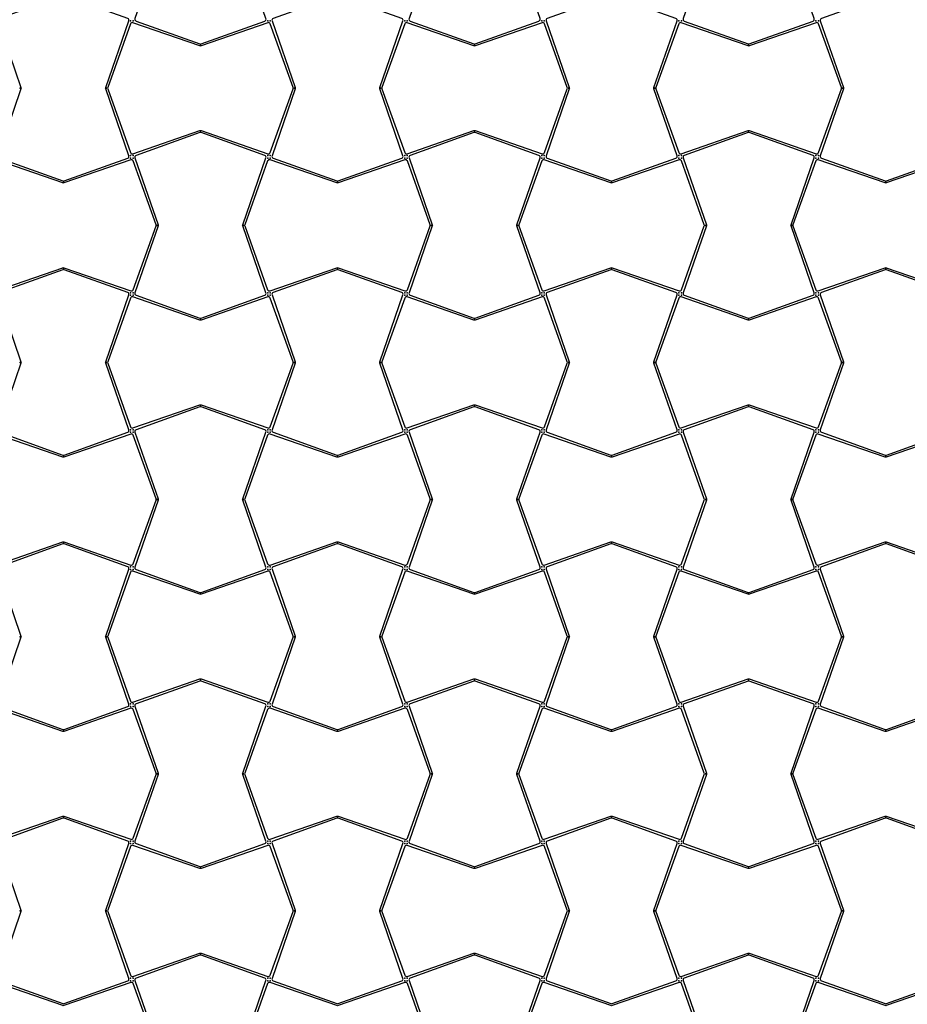
# Model space of a CAD drawing. Units: millimetres. Extents: x 34419 to 40818, y -145343 to -137443.
# Drawn here: x 36677 to 37626, y -141392 to -140339 of the extents above; entities that cross this region are included whole.
import ezdxf

# ---------------------------------------------------------------- set-up
doc = ezdxf.new("R2010")
doc.units = ezdxf.units.MM
doc.layers.add('Rolotype', color=4, linetype='Continuous')

msp = doc.modelspace()

# ---------------------------------------------------------------- linework, layer by layer
at = {"layer": 'Rolotype'}
for points in [[(36915.2, -140265.2), (36940, -140193.7, 0.410893), (36938.8, -140191.1), (36870.6, -140166.7, 0.174188), (36869.3, -140166.7), (36801.1, -140191.1, 0.410893), (36799.9, -140193.7), (36824.7, -140265.2, -0.168347), (36824.7, -140266.5), (36799.9, -140337.9, 0.410893), (36801.1, -140340.5), (36869.3, -140365, 0.174188), (36870.6, -140365), (36938.8, -140340.5, 0.410893), (36940, -140337.9), (36915.2, -140266.5, -0.168347)], [(37208.3, -140265.2), (37233.1, -140193.7, 0.410893), (37231.9, -140191.1), (37163.7, -140166.7, 0.174188), (37162.4, -140166.7), (37094.2, -140191.1, 0.410893), (37093, -140193.7), (37117.8, -140265.2, -0.168347), (37117.8, -140266.5), (37093, -140337.9, 0.410893), (37094.2, -140340.5), (37162.4, -140365, 0.174188), (37163.7, -140365), (37231.9, -140340.5, 0.410893), (37233.1, -140337.9), (37208.3, -140266.5, -0.168347)], [(37501.4, -140265.2), (37526.2, -140193.7, 0.410893), (37525, -140191.1), (37456.8, -140166.7, 0.174188), (37455.5, -140166.7), (37387.3, -140191.1, 0.410893), (37386.1, -140193.7), (37410.9, -140265.2, -0.168347), (37410.9, -140266.5), (37386.1, -140337.9, 0.410893), (37387.3, -140340.5), (37455.5, -140365, 0.174188), (37456.8, -140365), (37525, -140340.5, 0.410893), (37526.2, -140337.9), (37501.4, -140266.5, -0.168347)], [(36768.7, -140411.7), (36793.4, -140340.2, 0.410893), (36792.2, -140337.7), (36724.1, -140313.2, 0.174188), (36722.7, -140313.2), (36654.6, -140337.7, 0.410893), (36653.4, -140340.2), (36678.1, -140411.7, -0.168347), (36678.1, -140413), (36653.4, -140484.5, 0.410893), (36654.6, -140487), (36722.7, -140511.5, 0.174188), (36724.1, -140511.5), (36792.2, -140487, 0.410893), (36793.4, -140484.5), (36768.7, -140413, -0.168347)], [(37061.8, -140411.7), (37086.5, -140340.2, 0.410893), (37085.3, -140337.7), (37017.2, -140313.2, 0.174188), (37015.8, -140313.2), (36947.7, -140337.7, 0.410893), (36946.5, -140340.2), (36971.2, -140411.7, -0.168347), (36971.2, -140413), (36946.5, -140484.5, 0.410893), (36947.7, -140487), (37015.8, -140511.5, 0.174188), (37017.2, -140511.5), (37085.3, -140487, 0.410893), (37086.5, -140484.5), (37061.8, -140413, -0.168347)], [(37354.9, -140411.7), (37379.6, -140340.2, 0.410893), (37378.4, -140337.7), (37310.3, -140313.2, 0.174188), (37308.9, -140313.2), (37240.8, -140337.7, 0.410893), (37239.6, -140340.2), (37264.3, -140411.7, -0.168347), (37264.3, -140413), (37239.6, -140484.5, 0.410893), (37240.8, -140487), (37308.9, -140511.5, 0.174188), (37310.3, -140511.5), (37378.4, -140487, 0.410893), (37379.6, -140484.5), (37354.9, -140413, -0.168347)], [(37648, -140411.7), (37672.7, -140340.2, 0.410893), (37671.5, -140337.7), (37603.4, -140313.2, 0.174188), (37602, -140313.2), (37533.9, -140337.7, 0.410893), (37532.7, -140340.2), (37557.4, -140411.7, -0.168347), (37557.4, -140413), (37532.7, -140484.5, 0.410893), (37533.9, -140487), (37602, -140511.5, 0.174188), (37603.4, -140511.5), (37671.5, -140487, 0.410893), (37672.7, -140484.5), (37648, -140413, -0.168347)], [(36870.6, -140457.6), (36942.1, -140482.4, 0.410893), (36944.6, -140481.2), (36969.1, -140413, 0.174188), (36969.1, -140411.7), (36944.6, -140343.5, 0.410893), (36942.1, -140342.3), (36870.6, -140367.1, -0.168347), (36869.3, -140367.1), (36797.8, -140342.3, 0.410893), (36795.3, -140343.5), (36770.8, -140411.7, 0.174188), (36770.8, -140413), (36795.3, -140481.2, 0.410893), (36797.8, -140482.4), (36869.3, -140457.6, -0.168347)], [(37163.7, -140457.6), (37235.2, -140482.4, 0.410893), (37237.7, -140481.2), (37262.2, -140413, 0.174188), (37262.2, -140411.7), (37237.7, -140343.5, 0.410893), (37235.2, -140342.3), (37163.7, -140367.1, -0.168347), (37162.4, -140367.1), (37090.9, -140342.3, 0.410893), (37088.4, -140343.5), (37063.9, -140411.7, 0.174188), (37063.9, -140413), (37088.4, -140481.2, 0.410893), (37090.9, -140482.4), (37162.4, -140457.6, -0.168347)], [(37456.8, -140457.6), (37528.3, -140482.4, 0.410893), (37530.8, -140481.2), (37555.3, -140413, 0.174188), (37555.3, -140411.7), (37530.8, -140343.5, 0.410893), (37528.3, -140342.3), (37456.8, -140367.1, -0.168347), (37455.5, -140367.1), (37384, -140342.3, 0.410893), (37381.5, -140343.5), (37357, -140411.7, 0.174188), (37357, -140413), (37381.5, -140481.2, 0.410893), (37384, -140482.4), (37455.5, -140457.6, -0.168347)], [(36915.2, -140558.3), (36940, -140486.8, 0.410893), (36938.8, -140484.2), (36870.6, -140459.8, 0.174188), (36869.3, -140459.8), (36801.1, -140484.2, 0.410893), (36799.9, -140486.8), (36824.7, -140558.3, -0.168347), (36824.7, -140559.6), (36799.9, -140631, 0.410893), (36801.1, -140633.6), (36869.3, -140658.1, 0.174188), (36870.6, -140658.1), (36938.8, -140633.6, 0.410893), (36940, -140631), (36915.2, -140559.6, -0.168347)], [(37208.3, -140558.3), (37233.1, -140486.8, 0.410893), (37231.9, -140484.2), (37163.7, -140459.8, 0.174188), (37162.4, -140459.8), (37094.2, -140484.2, 0.410893), (37093, -140486.8), (37117.8, -140558.3, -0.168347), (37117.8, -140559.6), (37093, -140631, 0.410893), (37094.2, -140633.6), (37162.4, -140658.1, 0.174188), (37163.7, -140658.1), (37231.9, -140633.6, 0.410893), (37233.1, -140631), (37208.3, -140559.6, -0.168347)], [(37501.4, -140558.3), (37526.2, -140486.8, 0.410893), (37525, -140484.2), (37456.8, -140459.8, 0.174188), (37455.5, -140459.8), (37387.3, -140484.2, 0.410893), (37386.1, -140486.8), (37410.9, -140558.3, -0.168347), (37410.9, -140559.6), (37386.1, -140631, 0.410893), (37387.3, -140633.6), (37455.5, -140658.1, 0.174188), (37456.8, -140658.1), (37525, -140633.6, 0.410893), (37526.2, -140631), (37501.4, -140559.6, -0.168347)], [(36724, -140604.2), (36795.5, -140628.9, 0.410893), (36798.1, -140627.7), (36822.5, -140559.6, 0.174188), (36822.5, -140558.2), (36798.1, -140490.1, 0.410893), (36795.5, -140488.9), (36724, -140513.6, -0.168347), (36722.7, -140513.6), (36651.3, -140488.9, 0.410893), (36648.7, -140490.1), (36624.2, -140558.2, 0.174188), (36624.2, -140559.6), (36648.7, -140627.7, 0.410893), (36651.3, -140628.9), (36722.7, -140604.2, -0.168347)], [(37017.1, -140604.2), (37088.6, -140628.9, 0.410893), (37091.2, -140627.7), (37115.6, -140559.6, 0.174188), (37115.6, -140558.2), (37091.2, -140490.1, 0.410893), (37088.6, -140488.9), (37017.1, -140513.6, -0.168347), (37015.8, -140513.6), (36944.4, -140488.9, 0.410893), (36941.8, -140490.1), (36917.3, -140558.2, 0.174188), (36917.3, -140559.6), (36941.8, -140627.7, 0.410893), (36944.4, -140628.9), (37015.8, -140604.2, -0.168347)], [(37310.2, -140604.2), (37381.7, -140628.9, 0.410893), (37384.3, -140627.7), (37408.7, -140559.6, 0.174188), (37408.7, -140558.2), (37384.3, -140490.1, 0.410893), (37381.7, -140488.9), (37310.2, -140513.6, -0.168347), (37308.9, -140513.6), (37237.5, -140488.9, 0.410893), (37234.9, -140490.1), (37210.4, -140558.2, 0.174188), (37210.4, -140559.6), (37234.9, -140627.7, 0.410893), (37237.5, -140628.9), (37308.9, -140604.2, -0.168347)], [(37603.3, -140604.2), (37674.8, -140628.9, 0.410893), (37677.4, -140627.7), (37701.8, -140559.6, 0.174188), (37701.8, -140558.2), (37677.4, -140490.1, 0.410893), (37674.8, -140488.9), (37603.3, -140513.6, -0.168347), (37602, -140513.6), (37530.6, -140488.9, 0.410893), (37528, -140490.1), (37503.5, -140558.2, 0.174188), (37503.5, -140559.6), (37528, -140627.7, 0.410893), (37530.6, -140628.9), (37602, -140604.2, -0.168347)], [(36768.7, -140704.8), (36793.4, -140633.3, 0.410893), (36792.2, -140630.8), (36724.1, -140606.3, 0.174188), (36722.7, -140606.3), (36654.6, -140630.8, 0.410893), (36653.4, -140633.3), (36678.1, -140704.8, -0.168347), (36678.1, -140706.1), (36653.4, -140777.6, 0.410893), (36654.6, -140780.1), (36722.7, -140804.6, 0.174188), (36724.1, -140804.6), (36792.2, -140780.1, 0.410893), (36793.4, -140777.6), (36768.7, -140706.1, -0.168347)], [(37061.8, -140704.8), (37086.5, -140633.3, 0.410893), (37085.3, -140630.8), (37017.2, -140606.3, 0.174188), (37015.8, -140606.3), (36947.7, -140630.8, 0.410893), (36946.5, -140633.3), (36971.2, -140704.8, -0.168347), (36971.2, -140706.1), (36946.5, -140777.6, 0.410893), (36947.7, -140780.1), (37015.8, -140804.6, 0.174188), (37017.2, -140804.6), (37085.3, -140780.1, 0.410893), (37086.5, -140777.6), (37061.8, -140706.1, -0.168347)], [(37354.9, -140704.8), (37379.6, -140633.3, 0.410893), (37378.4, -140630.8), (37310.3, -140606.3, 0.174188), (37308.9, -140606.3), (37240.8, -140630.8, 0.410893), (37239.6, -140633.3), (37264.3, -140704.8, -0.168347), (37264.3, -140706.1), (37239.6, -140777.6, 0.410893), (37240.8, -140780.1), (37308.9, -140804.6, 0.174188), (37310.3, -140804.6), (37378.4, -140780.1, 0.410893), (37379.6, -140777.6), (37354.9, -140706.1, -0.168347)], [(37648, -140704.8), (37672.7, -140633.3, 0.410893), (37671.5, -140630.8), (37603.4, -140606.3, 0.174188), (37602, -140606.3), (37533.9, -140630.8, 0.410893), (37532.7, -140633.3), (37557.4, -140704.8, -0.168347), (37557.4, -140706.1), (37532.7, -140777.6, 0.410893), (37533.9, -140780.1), (37602, -140804.6, 0.174188), (37603.4, -140804.6), (37671.5, -140780.1, 0.410893), (37672.7, -140777.6), (37648, -140706.1, -0.168347)], [(36870.6, -140750.7), (36942.1, -140775.5, 0.410893), (36944.6, -140774.3), (36969.1, -140706.1, 0.174188), (36969.1, -140704.8), (36944.6, -140636.6, 0.410893), (36942.1, -140635.4), (36870.6, -140660.2, -0.168347), (36869.3, -140660.2), (36797.8, -140635.4, 0.410893), (36795.3, -140636.6), (36770.8, -140704.8, 0.174188), (36770.8, -140706.1), (36795.3, -140774.3, 0.410893), (36797.8, -140775.5), (36869.3, -140750.7, -0.168347)], [(37163.7, -140750.7), (37235.2, -140775.5, 0.410893), (37237.7, -140774.3), (37262.2, -140706.1, 0.174188), (37262.2, -140704.8), (37237.7, -140636.6, 0.410893), (37235.2, -140635.4), (37163.7, -140660.2, -0.168347), (37162.4, -140660.2), (37090.9, -140635.4, 0.410893), (37088.4, -140636.6), (37063.9, -140704.8, 0.174188), (37063.9, -140706.1), (37088.4, -140774.3, 0.410893), (37090.9, -140775.5), (37162.4, -140750.7, -0.168347)], [(37456.8, -140750.7), (37528.3, -140775.5, 0.410893), (37530.8, -140774.3), (37555.3, -140706.1, 0.174188), (37555.3, -140704.8), (37530.8, -140636.6, 0.410893), (37528.3, -140635.4), (37456.8, -140660.2, -0.168347), (37455.5, -140660.2), (37384, -140635.4, 0.410893), (37381.5, -140636.6), (37357, -140704.8, 0.174188), (37357, -140706.1), (37381.5, -140774.3, 0.410893), (37384, -140775.5), (37455.5, -140750.7, -0.168347)], [(36915.2, -140851.4), (36940, -140779.9, 0.410893), (36938.8, -140777.3), (36870.6, -140752.9, 0.174188), (36869.3, -140752.9), (36801.1, -140777.3, 0.410893), (36799.9, -140779.9), (36824.7, -140851.4, -0.168347), (36824.7, -140852.7), (36799.9, -140924.1, 0.410893), (36801.1, -140926.7), (36869.3, -140951.2, 0.174188), (36870.6, -140951.2), (36938.8, -140926.7, 0.410893), (36940, -140924.1), (36915.2, -140852.7, -0.168347)], [(37208.3, -140851.4), (37233.1, -140779.9, 0.410893), (37231.9, -140777.3), (37163.7, -140752.9, 0.174188), (37162.4, -140752.9), (37094.2, -140777.3, 0.410893), (37093, -140779.9), (37117.8, -140851.4, -0.168347), (37117.8, -140852.7), (37093, -140924.1, 0.410893), (37094.2, -140926.7), (37162.4, -140951.2, 0.174188), (37163.7, -140951.2), (37231.9, -140926.7, 0.410893), (37233.1, -140924.1), (37208.3, -140852.7, -0.168347)], [(37501.4, -140851.4), (37526.2, -140779.9, 0.410893), (37525, -140777.3), (37456.8, -140752.9, 0.174188), (37455.5, -140752.9), (37387.3, -140777.3, 0.410893), (37386.1, -140779.9), (37410.9, -140851.4, -0.168347), (37410.9, -140852.7), (37386.1, -140924.1, 0.410893), (37387.3, -140926.7), (37455.5, -140951.2, 0.174188), (37456.8, -140951.2), (37525, -140926.7, 0.410893), (37526.2, -140924.1), (37501.4, -140852.7, -0.168347)], [(36724, -140897.3), (36795.5, -140922, 0.410893), (36798.1, -140920.8), (36822.5, -140852.7, 0.174188), (36822.5, -140851.3), (36798.1, -140783.2, 0.410893), (36795.5, -140782), (36724, -140806.7, -0.168347), (36722.7, -140806.7), (36651.3, -140782, 0.410893), (36648.7, -140783.2), (36624.2, -140851.3, 0.174188), (36624.2, -140852.7), (36648.7, -140920.8, 0.410893), (36651.3, -140922), (36722.7, -140897.3, -0.168347)], [(37017.1, -140897.3), (37088.6, -140922, 0.410893), (37091.2, -140920.8), (37115.6, -140852.7, 0.174188), (37115.6, -140851.3), (37091.2, -140783.2, 0.410893), (37088.6, -140782), (37017.1, -140806.7, -0.168347), (37015.8, -140806.7), (36944.4, -140782, 0.410893), (36941.8, -140783.2), (36917.3, -140851.3, 0.174188), (36917.3, -140852.7), (36941.8, -140920.8, 0.410893), (36944.4, -140922), (37015.8, -140897.3, -0.168347)], [(37310.2, -140897.3), (37381.7, -140922, 0.410893), (37384.3, -140920.8), (37408.7, -140852.7, 0.174188), (37408.7, -140851.3), (37384.3, -140783.2, 0.410893), (37381.7, -140782), (37310.2, -140806.7, -0.168347), (37308.9, -140806.7), (37237.5, -140782, 0.410893), (37234.9, -140783.2), (37210.4, -140851.3, 0.174188), (37210.4, -140852.7), (37234.9, -140920.8, 0.410893), (37237.5, -140922), (37308.9, -140897.3, -0.168347)], [(37603.3, -140897.3), (37674.8, -140922, 0.410893), (37677.4, -140920.8), (37701.8, -140852.7, 0.174188), (37701.8, -140851.3), (37677.4, -140783.2, 0.410893), (37674.8, -140782), (37603.3, -140806.7, -0.168347), (37602, -140806.7), (37530.6, -140782, 0.410893), (37528, -140783.2), (37503.5, -140851.3, 0.174188), (37503.5, -140852.7), (37528, -140920.8, 0.410893), (37530.6, -140922), (37602, -140897.3, -0.168347)], [(36768.7, -140997.9), (36793.4, -140926.4, 0.410893), (36792.2, -140923.9), (36724.1, -140899.4, 0.174188), (36722.7, -140899.4), (36654.6, -140923.9, 0.410893), (36653.4, -140926.4), (36678.1, -140997.9, -0.168347), (36678.1, -140999.2), (36653.4, -141070.7, 0.410893), (36654.6, -141073.2), (36722.7, -141097.7, 0.174188), (36724.1, -141097.7), (36792.2, -141073.2, 0.410893), (36793.4, -141070.7), (36768.7, -140999.2, -0.168347)], [(37061.8, -140997.9), (37086.5, -140926.4, 0.410893), (37085.3, -140923.9), (37017.2, -140899.4, 0.174188), (37015.8, -140899.4), (36947.7, -140923.9, 0.410893), (36946.5, -140926.4), (36971.2, -140997.9, -0.168347), (36971.2, -140999.2), (36946.5, -141070.7, 0.410893), (36947.7, -141073.2), (37015.8, -141097.7, 0.174188), (37017.2, -141097.7), (37085.3, -141073.2, 0.410893), (37086.5, -141070.7), (37061.8, -140999.2, -0.168347)], [(37354.9, -140997.9), (37379.6, -140926.4, 0.410893), (37378.4, -140923.9), (37310.3, -140899.4, 0.174188), (37308.9, -140899.4), (37240.8, -140923.9, 0.410893), (37239.6, -140926.4), (37264.3, -140997.9, -0.168347), (37264.3, -140999.2), (37239.6, -141070.7, 0.410893), (37240.8, -141073.2), (37308.9, -141097.7, 0.174188), (37310.3, -141097.7), (37378.4, -141073.2, 0.410893), (37379.6, -141070.7), (37354.9, -140999.2, -0.168347)], [(37648, -140997.9), (37672.7, -140926.4, 0.410893), (37671.5, -140923.9), (37603.4, -140899.4, 0.174188), (37602, -140899.4), (37533.9, -140923.9, 0.410893), (37532.7, -140926.4), (37557.4, -140997.9, -0.168347), (37557.4, -140999.2), (37532.7, -141070.7, 0.410893), (37533.9, -141073.2), (37602, -141097.7, 0.174188), (37603.4, -141097.7), (37671.5, -141073.2, 0.410893), (37672.7, -141070.7), (37648, -140999.2, -0.168347)], [(36870.6, -141043.8), (36942.1, -141068.6, 0.410893), (36944.6, -141067.4), (36969.1, -140999.2, 0.174188), (36969.1, -140997.9), (36944.6, -140929.7, 0.410893), (36942.1, -140928.5), (36870.6, -140953.3, -0.168347), (36869.3, -140953.3), (36797.8, -140928.5, 0.410893), (36795.3, -140929.7), (36770.8, -140997.9, 0.174188), (36770.8, -140999.2), (36795.3, -141067.4, 0.410893), (36797.8, -141068.6), (36869.3, -141043.8, -0.168347)], [(37163.7, -141043.8), (37235.2, -141068.6, 0.410893), (37237.7, -141067.4), (37262.2, -140999.2, 0.174188), (37262.2, -140997.9), (37237.7, -140929.7, 0.410893), (37235.2, -140928.5), (37163.7, -140953.3, -0.168347), (37162.4, -140953.3), (37090.9, -140928.5, 0.410893), (37088.4, -140929.7), (37063.9, -140997.9, 0.174188), (37063.9, -140999.2), (37088.4, -141067.4, 0.410893), (37090.9, -141068.6), (37162.4, -141043.8, -0.168347)], [(37456.8, -141043.8), (37528.3, -141068.6, 0.410893), (37530.8, -141067.4), (37555.3, -140999.2, 0.174188), (37555.3, -140997.9), (37530.8, -140929.7, 0.410893), (37528.3, -140928.5), (37456.8, -140953.3, -0.168347), (37455.5, -140953.3), (37384, -140928.5, 0.410893), (37381.5, -140929.7), (37357, -140997.9, 0.174188), (37357, -140999.2), (37381.5, -141067.4, 0.410893), (37384, -141068.6), (37455.5, -141043.8, -0.168347)], [(36915.2, -141144.5), (36940, -141073, 0.410893), (36938.8, -141070.4), (36870.6, -141046, 0.174188), (36869.3, -141046), (36801.1, -141070.4, 0.410893), (36799.9, -141073), (36824.7, -141144.5, -0.168347), (36824.7, -141145.8), (36799.9, -141217.2, 0.410893), (36801.1, -141219.8), (36869.3, -141244.3, 0.174188), (36870.6, -141244.3), (36938.8, -141219.8, 0.410893), (36940, -141217.2), (36915.2, -141145.8, -0.168347)], [(37208.3, -141144.5), (37233.1, -141073, 0.410893), (37231.9, -141070.4), (37163.7, -141046, 0.174188), (37162.4, -141046), (37094.2, -141070.4, 0.410893), (37093, -141073), (37117.8, -141144.5, -0.168347), (37117.8, -141145.8), (37093, -141217.2, 0.410893), (37094.2, -141219.8), (37162.4, -141244.3, 0.174188), (37163.7, -141244.3), (37231.9, -141219.8, 0.410893), (37233.1, -141217.2), (37208.3, -141145.8, -0.168347)], [(37501.4, -141144.5), (37526.2, -141073, 0.410893), (37525, -141070.4), (37456.8, -141046, 0.174188), (37455.5, -141046), (37387.3, -141070.4, 0.410893), (37386.1, -141073), (37410.9, -141144.5, -0.168347), (37410.9, -141145.8), (37386.1, -141217.2, 0.410893), (37387.3, -141219.8), (37455.5, -141244.3, 0.174188), (37456.8, -141244.3), (37525, -141219.8, 0.410893), (37526.2, -141217.2), (37501.4, -141145.8, -0.168347)], [(36724, -141190.4), (36795.5, -141215.1, 0.410893), (36798.1, -141213.9), (36822.5, -141145.8, 0.174188), (36822.5, -141144.4), (36798.1, -141076.3, 0.410893), (36795.5, -141075.1), (36724, -141099.8, -0.168347), (36722.7, -141099.8), (36651.3, -141075.1, 0.410893), (36648.7, -141076.3), (36624.2, -141144.4, 0.174188), (36624.2, -141145.8), (36648.7, -141213.9, 0.410893), (36651.3, -141215.1), (36722.7, -141190.4, -0.168347)], [(37017.1, -141190.4), (37088.6, -141215.1, 0.410893), (37091.2, -141213.9), (37115.6, -141145.8, 0.174188), (37115.6, -141144.4), (37091.2, -141076.3, 0.410893), (37088.6, -141075.1), (37017.1, -141099.8, -0.168347), (37015.8, -141099.8), (36944.4, -141075.1, 0.410893), (36941.8, -141076.3), (36917.3, -141144.4, 0.174188), (36917.3, -141145.8), (36941.8, -141213.9, 0.410893), (36944.4, -141215.1), (37015.8, -141190.4, -0.168347)], [(37310.2, -141190.4), (37381.7, -141215.1, 0.410893), (37384.3, -141213.9), (37408.7, -141145.8, 0.174188), (37408.7, -141144.4), (37384.3, -141076.3, 0.410893), (37381.7, -141075.1), (37310.2, -141099.8, -0.168347), (37308.9, -141099.8), (37237.5, -141075.1, 0.410893), (37234.9, -141076.3), (37210.4, -141144.4, 0.174188), (37210.4, -141145.8), (37234.9, -141213.9, 0.410893), (37237.5, -141215.1), (37308.9, -141190.4, -0.168347)], [(37603.3, -141190.4), (37674.8, -141215.1, 0.410893), (37677.4, -141213.9), (37701.8, -141145.8, 0.174188), (37701.8, -141144.4), (37677.4, -141076.3, 0.410893), (37674.8, -141075.1), (37603.3, -141099.8, -0.168347), (37602, -141099.8), (37530.6, -141075.1, 0.410893), (37528, -141076.3), (37503.5, -141144.4, 0.174188), (37503.5, -141145.8), (37528, -141213.9, 0.410893), (37530.6, -141215.1), (37602, -141190.4, -0.168347)], [(36768.7, -141291), (36793.4, -141219.5, 0.410893), (36792.2, -141217), (36724.1, -141192.5, 0.174188), (36722.7, -141192.5), (36654.6, -141217, 0.410893), (36653.4, -141219.5), (36678.1, -141291, -0.168347), (36678.1, -141292.3), (36653.4, -141363.8, 0.410893), (36654.6, -141366.3), (36722.7, -141390.8, 0.174188), (36724.1, -141390.8), (36792.2, -141366.3, 0.410893), (36793.4, -141363.8), (36768.7, -141292.3, -0.168347)], [(37061.8, -141291), (37086.5, -141219.5, 0.410893), (37085.3, -141217), (37017.2, -141192.5, 0.174188), (37015.8, -141192.5), (36947.7, -141217, 0.410893), (36946.5, -141219.5), (36971.2, -141291, -0.168347), (36971.2, -141292.3), (36946.5, -141363.8, 0.410893), (36947.7, -141366.3), (37015.8, -141390.8, 0.174188), (37017.2, -141390.8), (37085.3, -141366.3, 0.410893), (37086.5, -141363.8), (37061.8, -141292.3, -0.168347)], [(37354.9, -141291), (37379.6, -141219.5, 0.410893), (37378.4, -141217), (37310.3, -141192.5, 0.174188), (37308.9, -141192.5), (37240.8, -141217, 0.410893), (37239.6, -141219.5), (37264.3, -141291, -0.168347), (37264.3, -141292.3), (37239.6, -141363.8, 0.410893), (37240.8, -141366.3), (37308.9, -141390.8, 0.174188), (37310.3, -141390.8), (37378.4, -141366.3, 0.410893), (37379.6, -141363.8), (37354.9, -141292.3, -0.168347)], [(37648, -141291), (37672.7, -141219.5, 0.410893), (37671.5, -141217), (37603.4, -141192.5, 0.174188), (37602, -141192.5), (37533.9, -141217, 0.410893), (37532.7, -141219.5), (37557.4, -141291, -0.168347), (37557.4, -141292.3), (37532.7, -141363.8, 0.410893), (37533.9, -141366.3), (37602, -141390.8, 0.174188), (37603.4, -141390.8), (37671.5, -141366.3, 0.410893), (37672.7, -141363.8), (37648, -141292.3, -0.168347)], [(36870.6, -141336.9), (36942.1, -141361.7, 0.410893), (36944.6, -141360.5), (36969.1, -141292.3, 0.174188), (36969.1, -141291), (36944.6, -141222.8, 0.410893), (36942.1, -141221.6), (36870.6, -141246.4, -0.168347), (36869.3, -141246.4), (36797.8, -141221.6, 0.410893), (36795.3, -141222.8), (36770.8, -141291, 0.174188), (36770.8, -141292.3), (36795.3, -141360.5, 0.410893), (36797.8, -141361.7), (36869.3, -141336.9, -0.168347)], [(37163.7, -141336.9), (37235.2, -141361.7, 0.410893), (37237.7, -141360.5), (37262.2, -141292.3, 0.174188), (37262.2, -141291), (37237.7, -141222.8, 0.410893), (37235.2, -141221.6), (37163.7, -141246.4, -0.168347), (37162.4, -141246.4), (37090.9, -141221.6, 0.410893), (37088.4, -141222.8), (37063.9, -141291, 0.174188), (37063.9, -141292.3), (37088.4, -141360.5, 0.410893), (37090.9, -141361.7), (37162.4, -141336.9, -0.168347)], [(37456.8, -141336.9), (37528.3, -141361.7, 0.410893), (37530.8, -141360.5), (37555.3, -141292.3, 0.174188), (37555.3, -141291), (37530.8, -141222.8, 0.410893), (37528.3, -141221.6), (37456.8, -141246.4, -0.168347), (37455.5, -141246.4), (37384, -141221.6, 0.410893), (37381.5, -141222.8), (37357, -141291, 0.174188), (37357, -141292.3), (37381.5, -141360.5, 0.410893), (37384, -141361.7), (37455.5, -141336.9, -0.168347)], [(36915.2, -141437.6), (36940, -141366.1, 0.410893), (36938.8, -141363.5), (36870.6, -141339.1, 0.174188), (36869.3, -141339.1), (36801.1, -141363.5, 0.410893), (36799.9, -141366.1), (36824.7, -141437.6, -0.168347), (36824.7, -141438.9), (36799.9, -141510.3, 0.410893), (36801.1, -141512.9), (36869.3, -141537.4, 0.174188), (36870.6, -141537.4), (36938.8, -141512.9, 0.410893), (36940, -141510.3), (36915.2, -141438.9, -0.168347)], [(37208.3, -141437.6), (37233.1, -141366.1, 0.410893), (37231.9, -141363.5), (37163.7, -141339.1, 0.174188), (37162.4, -141339.1), (37094.2, -141363.5, 0.410893), (37093, -141366.1), (37117.8, -141437.6, -0.168347), (37117.8, -141438.9), (37093, -141510.3, 0.410893), (37094.2, -141512.9), (37162.4, -141537.4, 0.174188), (37163.7, -141537.4), (37231.9, -141512.9, 0.410893), (37233.1, -141510.3), (37208.3, -141438.9, -0.168347)], [(37501.4, -141437.6), (37526.2, -141366.1, 0.410893), (37525, -141363.5), (37456.8, -141339.1, 0.174188), (37455.5, -141339.1), (37387.3, -141363.5, 0.410893), (37386.1, -141366.1), (37410.9, -141437.6, -0.168347), (37410.9, -141438.9), (37386.1, -141510.3, 0.410893), (37387.3, -141512.9), (37455.5, -141537.4, 0.174188), (37456.8, -141537.4), (37525, -141512.9, 0.410893), (37526.2, -141510.3), (37501.4, -141438.9, -0.168347)], [(36724, -141483.5), (36795.5, -141508.2, 0.410893), (36798.1, -141507), (36822.5, -141438.9, 0.174188), (36822.5, -141437.5), (36798.1, -141369.4, 0.410893), (36795.5, -141368.2), (36724, -141392.9, -0.168347), (36722.7, -141392.9), (36651.3, -141368.2, 0.410893), (36648.7, -141369.4), (36624.2, -141437.5, 0.174188), (36624.2, -141438.9), (36648.7, -141507, 0.410893), (36651.3, -141508.2), (36722.7, -141483.5, -0.168347)], [(37017.1, -141483.5), (37088.6, -141508.2, 0.410893), (37091.2, -141507), (37115.6, -141438.9, 0.174188), (37115.6, -141437.5), (37091.2, -141369.4, 0.410893), (37088.6, -141368.2), (37017.1, -141392.9, -0.168347), (37015.8, -141392.9), (36944.4, -141368.2, 0.410893), (36941.8, -141369.4), (36917.3, -141437.5, 0.174188), (36917.3, -141438.9), (36941.8, -141507, 0.410893), (36944.4, -141508.2), (37015.8, -141483.5, -0.168347)], [(37310.2, -141483.5), (37381.7, -141508.2, 0.410893), (37384.3, -141507), (37408.7, -141438.9, 0.174188), (37408.7, -141437.5), (37384.3, -141369.4, 0.410893), (37381.7, -141368.2), (37310.2, -141392.9, -0.168347), (37308.9, -141392.9), (37237.5, -141368.2, 0.410893), (37234.9, -141369.4), (37210.4, -141437.5, 0.174188), (37210.4, -141438.9), (37234.9, -141507, 0.410893), (37237.5, -141508.2), (37308.9, -141483.5, -0.168347)], [(37603.3, -141483.5), (37674.8, -141508.2, 0.410893), (37677.4, -141507), (37701.8, -141438.9, 0.174188), (37701.8, -141437.5), (37677.4, -141369.4, 0.410893), (37674.8, -141368.2), (37603.3, -141392.9, -0.168347), (37602, -141392.9), (37530.6, -141368.2, 0.410893), (37528, -141369.4), (37503.5, -141437.5, 0.174188), (37503.5, -141438.9), (37528, -141507, 0.410893), (37530.6, -141508.2), (37602, -141483.5, -0.168347)]]:
    msp.add_lwpolyline(points, format="xyb", close=True, dxfattribs=at)
for p in [(36795.3, -140340.4), (36798, -140340.4), (36941.9, -140340.4), (36944.5, -140340.4), (37088.4, -140340.4), (37091.1, -140340.4), (37235, -140340.4), (37237.6, -140340.4), (37381.5, -140340.4), (37384.2, -140340.4), (37528.1, -140340.4), (37530.7, -140340.4), (36869.9, -140366.3), (36869.9, -140366.3), (37163, -140366.3), (37163, -140366.3), (37456.1, -140366.3), (37456.1, -140366.3), (36677.3, -140412.4), (36677.3, -140412.4), (36769.5, -140412.4), (36769.5, -140412.4), (36970.4, -140412.4), (36970.4, -140412.4), (37062.6, -140412.4), (37062.6, -140412.4), (37263.5, -140412.4), (37263.5, -140412.4), (37355.7, -140412.4), (37355.7, -140412.4), (37556.6, -140412.4), (37556.6, -140412.4), (36869.9, -140458.5), (36869.9, -140458.5), (37163, -140458.5), (37163, -140458.5), (37456.1, -140458.5), (37456.1, -140458.5), (36795.3, -140484.3), (36795.3, -140487), (36798, -140484.3), (36798, -140487), (36941.9, -140484.3), (36941.9, -140487), (36944.5, -140484.3), (36944.5, -140487), (37088.4, -140484.3), (37088.4, -140487), (37091.1, -140484.3), (37091.1, -140487), (37235, -140484.3), (37235, -140487), (37237.6, -140484.3), (37237.6, -140487), (37381.5, -140484.3), (37381.5, -140487), (37384.2, -140484.3), (37384.2, -140487), (37528.1, -140484.3), (37528.1, -140487), (37530.7, -140484.3), (37530.7, -140487), (36723.4, -140512.8), (36723.4, -140512.8), (37016.5, -140512.8), (37016.5, -140512.8), (37309.6, -140512.8), (37309.6, -140512.8), (37602.7, -140512.8), (37602.7, -140512.8), (36823.8, -140558.9), (36823.8, -140558.9), (36916, -140558.9), (36916, -140558.9), (37116.9, -140558.9), (37116.9, -140558.9), (37209.1, -140558.9), (37209.1, -140558.9), (37410, -140558.9), (37410, -140558.9), (37502.2, -140558.9), (37502.2, -140558.9), (36723.4, -140605), (36723.4, -140605), (37016.5, -140605), (37016.5, -140605), (37309.6, -140605), (37309.6, -140605), (37602.7, -140605), (37602.7, -140605), (36795.3, -140630.9), (36795.3, -140633.5), (36798, -140630.9), (36798, -140633.5), (36941.9, -140630.9), (36941.9, -140633.5), (36944.5, -140630.9), (36944.5, -140633.5), (37088.4, -140630.9), (37088.4, -140633.5), (37091.1, -140630.9), (37091.1, -140633.5), (37235, -140630.9), (37235, -140633.5), (37237.6, -140630.9), (37237.6, -140633.5), (37381.5, -140630.9), (37381.5, -140633.5), (37384.2, -140630.9), (37384.2, -140633.5), (37528.1, -140630.9), (37528.1, -140633.5), (37530.7, -140630.9), (37530.7, -140633.5), (36869.9, -140659.4), (36869.9, -140659.4), (37163, -140659.4), (37163, -140659.4), (37456.1, -140659.4), (37456.1, -140659.4), (36677.3, -140705.5), (36677.3, -140705.5), (36769.5, -140705.5), (36769.5, -140705.5), (36970.4, -140705.5), (36970.4, -140705.5), (37062.6, -140705.5), (37062.6, -140705.5), (37263.5, -140705.5), (37263.5, -140705.5), (37355.7, -140705.5), (37355.7, -140705.5), (37556.6, -140705.5), (37556.6, -140705.5), (36869.9, -140751.6), (36869.9, -140751.6), (37163, -140751.6), (37163, -140751.6), (37456.1, -140751.6), (37456.1, -140751.6), (36795.3, -140777.4), (36795.3, -140780.1), (36798, -140777.4), (36798, -140780.1), (36941.9, -140777.4), (36941.9, -140780.1), (36944.5, -140777.4), (36944.5, -140780.1), (37088.4, -140777.4), (37088.4, -140780.1), (37091.1, -140777.4), (37091.1, -140780.1), (37235, -140777.4), (37235, -140780.1), (37237.6, -140777.4), (37237.6, -140780.1), (37381.5, -140777.4), (37381.5, -140780.1), (37384.2, -140777.4), (37384.2, -140780.1), (37528.1, -140777.4), (37528.1, -140780.1), (37530.7, -140777.4), (37530.7, -140780.1), (36723.4, -140805.9), (36723.4, -140805.9), (37016.5, -140805.9), (37016.5, -140805.9), (37309.6, -140805.9), (37309.6, -140805.9), (37602.7, -140805.9), (37602.7, -140805.9), (36823.8, -140852), (36823.8, -140852), (36916, -140852), (36916, -140852), (37116.9, -140852), (37116.9, -140852), (37209.1, -140852), (37209.1, -140852), (37410, -140852), (37410, -140852), (37502.2, -140852), (37502.2, -140852), (36723.4, -140898.1), (36723.4, -140898.1), (37016.5, -140898.1), (37016.5, -140898.1), (37309.6, -140898.1), (37309.6, -140898.1), (37602.7, -140898.1), (37602.7, -140898.1), (36795.3, -140924), (36795.3, -140926.6), (36798, -140924), (36798, -140926.6), (36941.9, -140924), (36941.9, -140926.6), (36944.5, -140924), (36944.5, -140926.6), (37088.4, -140924), (37088.4, -140926.6), (37091.1, -140924), (37091.1, -140926.6), (37235, -140924), (37235, -140926.6), (37237.6, -140924), (37237.6, -140926.6), (37381.5, -140924), (37381.5, -140926.6), (37384.2, -140924), (37384.2, -140926.6), (37528.1, -140924), (37528.1, -140926.6), (37530.7, -140924), (37530.7, -140926.6), (36869.9, -140952.5), (36869.9, -140952.5), (37163, -140952.5), (37163, -140952.5), (37456.1, -140952.5), (37456.1, -140952.5), (36677.3, -140998.6), (36677.3, -140998.6), (36769.5, -140998.6), (36769.5, -140998.6), (36970.4, -140998.6), (36970.4, -140998.6), (37062.6, -140998.6), (37062.6, -140998.6), (37263.5, -140998.6), (37263.5, -140998.6), (37355.7, -140998.6), (37355.7, -140998.6), (37556.6, -140998.6), (37556.6, -140998.6), (36869.9, -141044.7), (36869.9, -141044.7), (37163, -141044.7), (37163, -141044.7), (37456.1, -141044.7), (37456.1, -141044.7), (36795.3, -141070.5), (36795.3, -141073.2), (36798, -141070.5), (36798, -141073.2), (36941.9, -141070.5), (36941.9, -141073.2), (36944.5, -141070.5), (36944.5, -141073.2), (37088.4, -141070.5), (37088.4, -141073.2), (37091.1, -141070.5), (37091.1, -141073.2), (37235, -141070.5), (37235, -141073.2), (37237.6, -141070.5), (37237.6, -141073.2), (37381.5, -141070.5), (37381.5, -141073.2), (37384.2, -141070.5), (37384.2, -141073.2), (37528.1, -141070.5), (37528.1, -141073.2), (37530.7, -141070.5), (37530.7, -141073.2), (36723.4, -141099), (36723.4, -141099), (37016.5, -141099), (37016.5, -141099), (37309.6, -141099), (37309.6, -141099), (37602.7, -141099), (37602.7, -141099), (36823.8, -141145.1), (36823.8, -141145.1), (36916, -141145.1), (36916, -141145.1), (37116.9, -141145.1), (37116.9, -141145.1), (37209.1, -141145.1), (37209.1, -141145.1), (37410, -141145.1), (37410, -141145.1), (37502.2, -141145.1), (37502.2, -141145.1), (36723.4, -141191.2), (36723.4, -141191.2), (37016.5, -141191.2), (37016.5, -141191.2), (37309.6, -141191.2), (37309.6, -141191.2), (37602.7, -141191.2), (37602.7, -141191.2), (36795.3, -141217.1), (36795.3, -141219.7), (36798, -141217.1), (36798, -141219.7), (36941.9, -141217.1), (36941.9, -141219.7), (36944.5, -141217.1), (36944.5, -141219.7), (37088.4, -141217.1), (37088.4, -141219.7), (37091.1, -141217.1), (37091.1, -141219.7), (37235, -141217.1), (37235, -141219.7), (37237.6, -141217.1), (37237.6, -141219.7), (37381.5, -141217.1), (37381.5, -141219.7), (37384.2, -141217.1), (37384.2, -141219.7), (37528.1, -141217.1), (37528.1, -141219.7), (37530.7, -141217.1), (37530.7, -141219.7), (36869.9, -141245.6), (36869.9, -141245.6), (37163, -141245.6), (37163, -141245.6), (37456.1, -141245.6), (37456.1, -141245.6), (36677.3, -141291.7), (36677.3, -141291.7), (36769.5, -141291.7), (36769.5, -141291.7), (36970.4, -141291.7), (36970.4, -141291.7), (37062.6, -141291.7), (37062.6, -141291.7), (37263.5, -141291.7), (37263.5, -141291.7), (37355.7, -141291.7), (37355.7, -141291.7), (37556.6, -141291.7), (37556.6, -141291.7), (36869.9, -141337.8), (36869.9, -141337.8), (37163, -141337.8), (37163, -141337.8), (37456.1, -141337.8), (37456.1, -141337.8), (36795.3, -141363.6), (36795.3, -141366.3), (36798, -141363.6), (36798, -141366.3), (36941.9, -141363.6), (36941.9, -141366.3), (36944.5, -141363.6), (36944.5, -141366.3), (37088.4, -141363.6), (37088.4, -141366.3), (37091.1, -141363.6), (37091.1, -141366.3), (37235, -141363.6), (37235, -141366.3), (37237.6, -141363.6), (37237.6, -141366.3), (37381.5, -141363.6), (37381.5, -141366.3), (37384.2, -141363.6), (37384.2, -141366.3), (37528.1, -141363.6), (37528.1, -141366.3), (37530.7, -141363.6), (37530.7, -141366.3)]:
    msp.add_point(p, dxfattribs=at)

doc.saveas('drawing.dxf')
